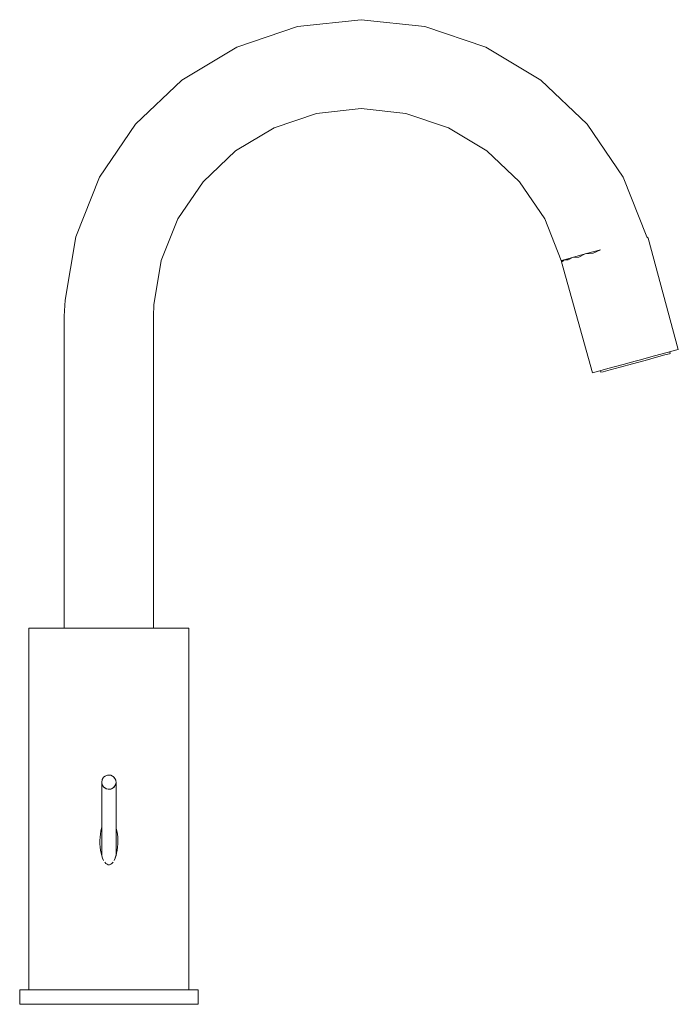
# Model space of a CAD drawing. Units: millimetres. Extents: x -25 to 159, y -1500 to -1225.
import ezdxf

# ---------------------------------------------------------------- set-up
doc = ezdxf.new("R2010")
doc.units = ezdxf.units.MM
doc.linetypes.add('CUSTOM', pattern=[0])

msp = doc.modelspace()

# ---------------------------------------------------------------- linework, layer by layer
at = {"color": 18, "linetype": 'CUSTOM', "lineweight": 9, "true_color": 0x000000}
for p, q in [((129.43, -1291.57), (132.96, -1290.59)), ((126.28, -1292.45), (127.1, -1292.22)), ((127.1, -1292.22), (129.43, -1291.57)), ((-1.48, -1436.65), (-1.86, -1437.28)), ((-0.89, -1436.21), (-1.48, -1436.65)), ((-0.18, -1436.01), (-0.89, -1436.21)), ((0.55, -1436.08), (-0.18, -1436.01)), ((1.21, -1436.4), (0.55, -1436.08)), ((1.7, -1436.95), (1.21, -1436.4)), ((1.97, -1437.63), (1.7, -1436.95)), ((-1.86, -1437.28), (-2, -1438)), ((-2, -1438), (-1.86, -1438.72)), ((-1.86, -1438.72), (-1.48, -1439.35)), ((-1.48, -1439.35), (-0.89, -1439.79)), ((-0.89, -1439.79), (-0.18, -1439.99)), ((0.55, -1439.92), (1.21, -1439.6)), ((1.21, -1439.6), (1.7, -1439.05)), ((1.7, -1439.05), (1.97, -1438.37)), ((2, -1438), (1.97, -1437.63)), ((1.97, -1438.37), (2, -1438)), ((-0.18, -1439.99), (0.55, -1439.92)), ((2.07, -1450.83), (2, -1450.59)), ((2.25, -1451.63), (2.07, -1450.83)), ((2.49, -1455.18), (2.5, -1454.28)), ((-1.97, -1458.55), (-2.17, -1457.79)), ((-1.97, -1458.55), (-2, -1458.44)), ((2.17, -1457.79), (1.97, -1458.55)), ((2, -1458.44), (2.17, -1457.79))]:
    msp.add_line(p, q, dxfattribs=at)
for points in [[(126.28, -1292.45), (126.37, -1292.75), (135.01, -1323.74), (136.61, -1323.31), (139.6, -1322.49), (143.57, -1321.41), (146.87, -1320.52), (147.98, -1320.21), (152.25, -1319.06), (155.78, -1318.09), (158.12, -1317.46), (158.93, -1317.24), (150.49, -1286.19), (150.17, -1285.81), (143.55, -1269.19), (133.51, -1254.39), (120.52, -1242.08), (105.19, -1232.86), (88.23, -1227.15), (70.45, -1225.21), (52.66, -1227.15), (35.71, -1232.86), (20.38, -1242.08), (7.39, -1254.39), (-2.65, -1269.19), (-9.27, -1285.81), (-12.17, -1303.47), (-12.45, -1307.95), (-12.45, -1395)], [(126.28, -1292.45), (121.65, -1280.8), (114.61, -1270.43), (105.52, -1261.82), (94.78, -1255.36), (82.91, -1251.35), (70.45, -1250), (57.99, -1251.35), (46.12, -1255.36), (35.38, -1261.82), (26.28, -1270.43), (19.25, -1280.8), (14.61, -1292.45), (12.58, -1304.81), (12.5, -1307.95), (12.45, -1395)], [(129.43, -1291.57), (131.16, -1291.45), (132.96, -1290.59)], [(126.28, -1292.45), (126.57, -1292.69), (127.1, -1292.22)], [(127.1, -1292.22), (128.17, -1292.26), (129.43, -1291.57)], [(137.22, -1323.14), (137.35, -1323.62), (138, -1323.45), (139.87, -1322.94), (142.7, -1322.17), (146.11, -1321.24), (149.64, -1320.28), (152.82, -1319.42), (155.2, -1318.77), (156.49, -1318.42), (156.65, -1318.38), (156.52, -1317.89)], [(-22.3, -1496), (-22.3, -1395), (-20.05, -1395), (-15.09, -1395), (-8.09, -1395), (0, -1395), (8.09, -1395), (15.09, -1395), (20.05, -1395), (22.3, -1395), (22.3, -1496)], [(-1.48, -1436.65), (-1.6, -1436.79), (-1.86, -1437.28)], [(-1.48, -1436.65), (-1.05, -1436.3), (-0.89, -1436.21)], [(-0.18, -1436.01), (-0.37, -1436.03), (-0.89, -1436.21)], [(0.55, -1436.08), (0.37, -1436.03), (-0.18, -1436.01)], [(1.21, -1436.4), (1.05, -1436.3), (0.55, -1436.08)], [(1.21, -1436.4), (1.6, -1436.79), (1.7, -1436.95)], [(1.7, -1436.95), (1.92, -1437.45), (1.97, -1437.63)], [(-2.17, -1457.79), (-2, -1458.44), (-2, -1443.37), (-1.99, -1441.29), (-1.99, -1439.36), (-1.99, -1438.32), (-2, -1438)], [(-2, -1438), (-1.92, -1437.45), (-1.86, -1437.28)], [(-2, -1438), (-1.99, -1438.18), (-1.86, -1438.72)], [(-1.48, -1439.35), (-1.79, -1438.89), (-1.86, -1438.72)], [(-1.48, -1439.35), (-1.35, -1439.48), (-0.89, -1439.79)], [(-0.18, -1439.99), (-0.72, -1439.86), (-0.89, -1439.79)], [(0.55, -1439.92), (0.72, -1439.86), (1.21, -1439.6)], [(1.21, -1439.6), (1.35, -1439.48), (1.7, -1439.05)], [(1.7, -1439.05), (1.79, -1438.89), (1.97, -1438.37)], [(1.97, -1438.37), (1.99, -1438.18), (2, -1438)], [(2, -1458.44), (2, -1443.37), (1.99, -1441.29), (1.99, -1439.36), (1.99, -1438.32), (2, -1438)], [(-0.18, -1439.99), (0, -1440), (0.55, -1439.92)], [(-2, -1450.59), (-2.07, -1450.83), (-2.25, -1451.63), (-2.38, -1452.48), (-2.46, -1453.37), (-2.5, -1454.28), (-2.49, -1455.2), (-2.43, -1456.1), (-2.32, -1456.97), (-2.17, -1457.79)], [(2.07, -1450.83), (2.16, -1451.2), (2.25, -1451.63)], [(2.25, -1451.63), (2.38, -1452.48), (2.46, -1453.37), (2.5, -1454.28)], [(2.17, -1457.79), (2.32, -1456.97), (2.43, -1456.1), (2.49, -1455.2), (2.5, -1454.51), (2.5, -1454.28)], [(-1.47, -1459.82), (-1.74, -1459.23), (-1.97, -1458.55)], [(1.97, -1458.55), (1.74, -1459.23), (1.47, -1459.82)], [(1.77, -1459.14), (1.94, -1458.65), (1.97, -1458.57)], [(1.97, -1458.55), (1.97, -1458.55), (2, -1458.44), (2, -1458.44)], [(1.17, -1460.31), (0.85, -1460.68), (0.52, -1460.93), (0.17, -1461.06), (0, -1461.08), (-0.17, -1461.06), (-0.52, -1460.93), (-0.85, -1460.68), (-1.17, -1460.31)]]:
    msp.add_lwpolyline(points, dxfattribs=at)
for points in [[(132.96, -1290.59), (135.13, -1290.37), (137.22, -1289.41)], [(22.38, -1496), (24.89, -1496), (24.89, -1500), (22.38, -1500), (16.84, -1500), (9.03, -1500), (0, -1500), (-9.03, -1500), (-16.84, -1500), (-22.38, -1500), (-24.89, -1500), (-24.89, -1496), (-22.38, -1496), (-16.84, -1496), (-9.03, -1496), (0, -1496), (9.03, -1496), (16.84, -1496)]]:
    msp.add_lwpolyline(points, close=True, dxfattribs=at)

doc.saveas('drawing.dxf')
